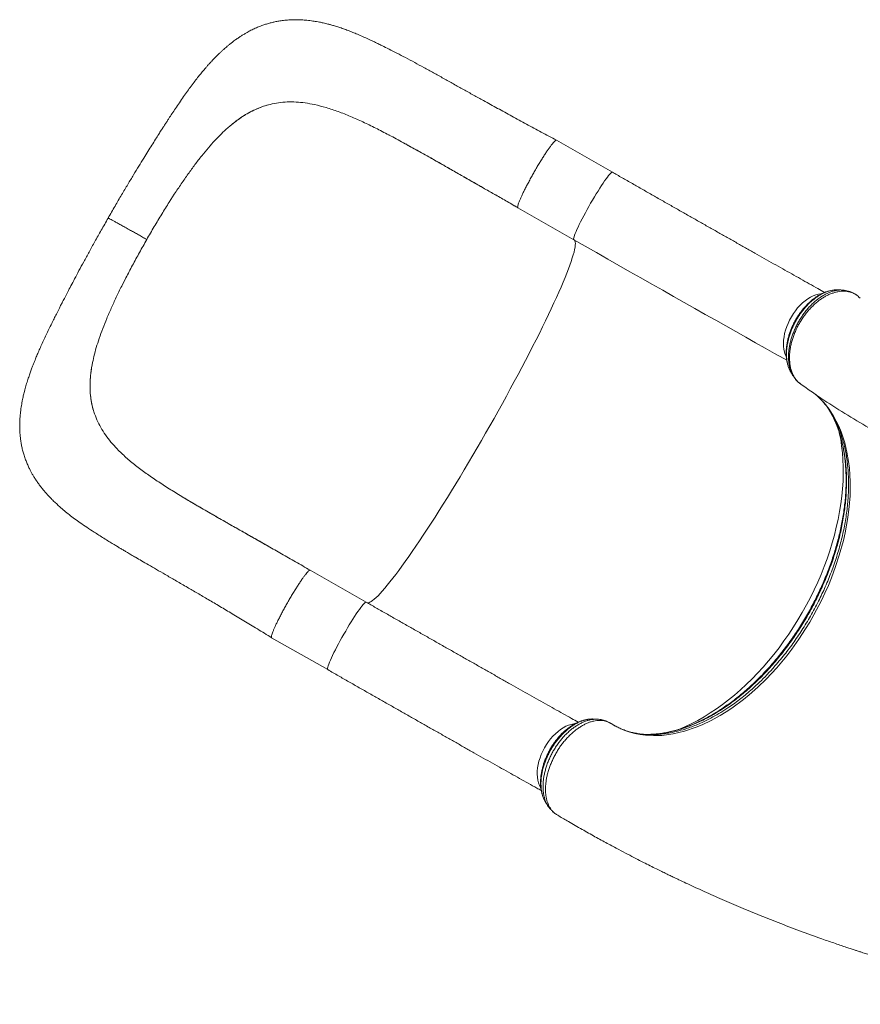
# Model space of a CAD drawing. Units: millimetres. Extents: x -5573 to 24553, y -5046 to 6361.
# Drawn here: x -5028 to -4163, y -1833 to -820 of the extents above; entities that cross this region are included whole.
import ezdxf

# ---------------------------------------------------------------- set-up
doc = ezdxf.new("R2010")
doc.units = ezdxf.units.MM

msp = doc.modelspace()

# ---------------------------------------------------------------- linework, layer by layer
at = {"color": 7, "linetype": 'Continuous', "lineweight": 15}
for p, q in [((-4772.3, -907.2), (-4770.8, -906.8)), ((-4814.3, -931), (-4811.7, -928.8)), ((-4811.7, -928.8), (-4811.7, -928.8)), ((-4648, -938.4), (-4648.5, -938.2)), ((-4418.2, -976.7), (-4475.9, -943.7)), ((-4874.5, -1007.4), (-4869.3, -999.3)), ((-4515.6, -1013.2), (-4457.9, -1046.1)), ((-4457.9, -1046.1), (-4457.9, -1046.2)), ((-4919.2, -1085.4), (-4923.5, -1093.8)), ((-4166.3, -1103.5), (-4166.4, -1103.4)), ((-4163.1, -1106.4), (-4164.5, -1105.1)), ((-4953.9, -1174.8), (-4954.5, -1178)), ((-4954.5, -1178), (-4954.5, -1178)), ((-4234.7, -1182.3), (-4234.4, -1182.8)), ((-4234.3, -1182.8), (-4234.2, -1182.9)), ((-4952.6, -1221.8), (-4952.1, -1223.3)), ((-4861.3, -1310.6), (-4861.7, -1310.4)), ((-4847.1, -1319), (-4861.3, -1310.6)), ((-4671.7, -1419.2), (-4729.4, -1386.2)), ((-4769.1, -1455.7), (-4711.4, -1488.6)), ((-4421.1, -1543.3), (-4421, -1543.4)), ((-4476.9, -1637), (-4476.3, -1637.4)), ((-4476.3, -1637.4), (-4475.8, -1637.7))]:
    msp.add_line(p, q, dxfattribs=at)
at = {"color": 8, "linetype": 'Continuous', "lineweight": 15}
for p, q in [((-4166.4, -1103.4), (-4167.4, -1102.7)), ((-4421, -1543.4), (-4420.5, -1543.6))]:
    msp.add_line(p, q, dxfattribs=at)
at = {"color": 8, "linetype": 'Continuous', "lineweight": 15, "flags": 128}
for points in [[(-4418.2, -976.7), (-4418.3, -976.6), (-4418.8, -976.7), (-4419.4, -977.1), (-4420.2, -977.8), (-4421.1, -978.8), (-4422.2, -980.1), (-4423.4, -981.6), (-4424.8, -983.5), (-4426.3, -985.5), (-4427.9, -987.9), (-4429.6, -990.4), (-4431.3, -993.1), (-4433.1, -996), (-4435, -999), (-4436.9, -1002.1), (-4438.8, -1005.3), (-4440.7, -1008.5), (-4442.5, -1011.8), (-4444.4, -1015.1), (-4446.1, -1018.4), (-4447.8, -1021.5), (-4449.5, -1024.6), (-4451, -1027.6), (-4452.4, -1030.4), (-4453.6, -1033.1), (-4454.8, -1035.6), (-4455.7, -1037.8), (-4456.6, -1039.8), (-4457.2, -1041.6), (-4457.7, -1043.1), (-4458, -1044.3), (-4458.2, -1045.2), (-4458.1, -1045.8), (-4457.9, -1046.1)], [(-4457.8, -1046.2), (-4457.3, -1046.7), (-4456.8, -1047.5), (-4456.5, -1048.6), (-4456.4, -1050), (-4456.5, -1051.8), (-4456.8, -1053.8), (-4457.2, -1056.2), (-4457.8, -1058.8), (-4458.6, -1061.7), (-4459.6, -1064.9), (-4460.7, -1068.4), (-4462.1, -1072.2), (-4463.6, -1076.2), (-4465.2, -1080.5), (-4467, -1085), (-4469, -1089.8), (-4471.2, -1094.8), (-4473.5, -1100.1), (-4475.9, -1105.5), (-4478.5, -1111.2), (-4481.2, -1117.1), (-4484.1, -1123.2), (-4487.1, -1129.5), (-4490.3, -1135.9), (-4493.5, -1142.5), (-4496.9, -1149.2), (-4500.4, -1156.1), (-4504, -1163.1), (-4507.7, -1170.3), (-4511.5, -1177.5), (-4515.4, -1184.8), (-4519.3, -1192.2), (-4523.4, -1199.7), (-4527.5, -1207.2), (-4531.6, -1214.8), (-4535.9, -1222.4), (-4540.1, -1230), (-4544.5, -1237.6), (-4548.8, -1245.3), (-4553.2, -1252.9), (-4557.6, -1260.4), (-4562, -1267.9), (-4566.4, -1275.4), (-4570.8, -1282.8), (-4575.2, -1290.1), (-4579.5, -1297.3), (-4583.9, -1304.4), (-4588.2, -1311.4), (-4592.5, -1318.2), (-4596.7, -1324.9), (-4600.9, -1331.5), (-4605, -1337.9), (-4609, -1344.1), (-4613, -1350.2), (-4616.9, -1356), (-4620.7, -1361.6), (-4624.4, -1367.1), (-4628, -1372.3), (-4631.6, -1377.2), (-4635, -1382), (-4638.2, -1386.4), (-4641.4, -1390.7), (-4644.4, -1394.6), (-4647.3, -1398.3), (-4650.1, -1401.7), (-4652.7, -1404.9), (-4655.2, -1407.7), (-4657.5, -1410.3), (-4659.6, -1412.6), (-4661.6, -1414.5), (-4663.5, -1416.2), (-4665.2, -1417.5), (-4666.7, -1418.6), (-4668, -1419.3), (-4669.2, -1419.8), (-4670.2, -1419.9), (-4670.9, -1419.8)], [(-4203.1, -1101.8), (-4203.6, -1101.8), (-4206.3, -1102.2), (-4209, -1103), (-4211.7, -1104), (-4214.5, -1105.4), (-4217.2, -1107), (-4219.9, -1109), (-4222.5, -1111.2), (-4225.1, -1113.6), (-4227.6, -1116.3), (-4229.9, -1119.2), (-4232, -1122.2), (-4234, -1125.4), (-4235.9, -1128.8), (-4237.5, -1132.2), (-4238.9, -1135.6), (-4240, -1139.1), (-4241, -1142.6), (-4241.6, -1146), (-4242.1, -1149.4), (-4242.2, -1152.7), (-4242.1, -1155.9), (-4241.8, -1158.9), (-4241.2, -1161.7), (-4240.3, -1164.3), (-4239.4, -1166.3)], [(-4209.3, -1205.2), (-4207.7, -1206.5), (-4200.3, -1214), (-4195.2, -1220.5), (-4190.7, -1227.6), (-4187.9, -1232.7), (-4185.3, -1238.1), (-4182.9, -1243.7), (-4179.1, -1255.3), (-4176.9, -1264.6), (-4175.2, -1274.3), (-4174.4, -1281.1), (-4173.8, -1288.2), (-4173.5, -1295.3), (-4173.7, -1309.6), (-4174.6, -1320.7), (-4176, -1332), (-4177.2, -1339.8), (-4178.8, -1347.7), (-4180.5, -1355.6), (-4184.7, -1370.9), (-4188.5, -1382.6), (-4192.8, -1394.2), (-4196, -1402), (-4199.5, -1409.8), (-4203.2, -1417.6), (-4210.9, -1432.3), (-4215, -1439.6), (-4219.4, -1446.7), (-4226.3, -1457.3), (-4233.7, -1467.6), (-4238.8, -1474.3), (-4249.2, -1486.7), (-4254.5, -1492.7), (-4260.1, -1498.4), (-4268.6, -1506.7), (-4277.4, -1514.5), (-4283.5, -1519.4), (-4295.3, -1528.1), (-4301.3, -1532.1), (-4307.4, -1535.8), (-4316.6, -1540.9), (-4325.9, -1545.3), (-4332.1, -1547.8), (-4344.1, -1551.9), (-4355.9, -1554.7), (-4367.4, -1556.2), (-4375.9, -1556.5), (-4384.2, -1556.1), (-4389.7, -1555.4), (-4395.1, -1554.3), (-4400.3, -1552.9), (-4405.4, -1551.2), (-4410.3, -1549.2), (-4415.1, -1546.8), (-4419.7, -1544.1), (-4419.7, -1544.1), (-4419.7, -1544.1)], [(-4184.8, -1244.1), (-4184.7, -1244.8), (-4183.3, -1251.4), (-4182.3, -1258.2), (-4181.5, -1265.3), (-4181, -1272.4), (-4180.7, -1279.7), (-4180.7, -1287.2), (-4180.9, -1294.7), (-4181.4, -1302.4), (-4182.2, -1310.2), (-4183.2, -1318.1), (-4184.5, -1326), (-4186, -1334), (-4187.8, -1342), (-4189.8, -1350.1), (-4192.1, -1358.2), (-4194.6, -1366.3), (-4197.3, -1374.4), (-4200.3, -1382.5), (-4203.5, -1390.5), (-4207, -1398.5), (-4210.6, -1406.4), (-4214.5, -1414.3), (-4218.5, -1422), (-4222.8, -1429.7), (-4227.3, -1437.2), (-4231.9, -1444.7), (-4236.7, -1452), (-4241.7, -1459.1), (-4246.8, -1466.1), (-4252.1, -1472.9), (-4257.5, -1479.5), (-4263.1, -1485.9), (-4268.8, -1492.1), (-4274.6, -1498.1), (-4280.5, -1503.9), (-4286.5, -1509.4), (-4292.5, -1514.7), (-4298.7, -1519.7), (-4304.9, -1524.5), (-4311.2, -1529), (-4317.5, -1533.2), (-4323.9, -1537.1), (-4330.2, -1540.8), (-4336.6, -1544.1), (-4343, -1547.1), (-4349.4, -1549.9), (-4350.6, -1550.3)], [(-4671.7, -1419.2), (-4672, -1419.1), (-4672.5, -1419.3), (-4673.2, -1419.8), (-4674, -1420.6), (-4675, -1421.7), (-4676.1, -1423.1), (-4677.4, -1424.7), (-4678.8, -1426.6), (-4680.3, -1428.8), (-4682, -1431.2), (-4683.7, -1433.8), (-4685.5, -1436.5), (-4687.3, -1439.5), (-4689.2, -1442.5), (-4691, -1445.7), (-4692.9, -1448.9), (-4694.8, -1452.2), (-4696.7, -1455.4), (-4698.5, -1458.7), (-4700.3, -1461.9), (-4701.9, -1465.1), (-4703.5, -1468.2), (-4705, -1471.1), (-4706.3, -1473.9), (-4707.6, -1476.5), (-4708.6, -1478.9), (-4709.6, -1481), (-4710.3, -1483), (-4710.9, -1484.6), (-4711.4, -1486), (-4711.6, -1487.1), (-4711.7, -1488), (-4711.6, -1488.5), (-4711.4, -1488.6)], [(-4457.2, -1544.3), (-4458, -1544.4), (-4460.7, -1544.9), (-4463.4, -1545.8), (-4466.2, -1546.9), (-4468.9, -1548.4), (-4471.7, -1550.2), (-4474.3, -1552.2), (-4477, -1554.5), (-4479.5, -1557), (-4481.9, -1559.8), (-4484.2, -1562.7), (-4486.3, -1565.8), (-4488.2, -1569.1), (-4490, -1572.4), (-4491.5, -1575.8), (-4492.8, -1579.3), (-4493.9, -1582.8), (-4494.7, -1586.3), (-4495.3, -1589.7), (-4495.7, -1593.1), (-4495.7, -1596.3), (-4495.5, -1599.4), (-4495.1, -1602.4), (-4494.4, -1605.1), (-4493.4, -1607.7), (-4492.3, -1610), (-4492, -1610.3)]]:
    msp.add_lwpolyline(points, dxfattribs=at)
at = {"color": 7, "linetype": 'Continuous', "lineweight": 15, "flags": 128}
msp.add_lwpolyline([(-4238.8, -1170.2), (-4241.9, -1168.4), (-4251.4, -1163.1), (-4261.1, -1157.7), (-4271, -1152.1), (-4281, -1146.5), (-4291.2, -1140.7), (-4301.5, -1134.9), (-4312, -1129), (-4322.7, -1123), (-4333.4, -1116.9), (-4344.3, -1110.8), (-4355.3, -1104.5), (-4366.4, -1098.2), (-4377.6, -1091.9), (-4388.9, -1085.5), (-4400.2, -1079), (-4411.7, -1072.5), (-4423.1, -1066), (-4434.7, -1059.4), (-4446.3, -1052.8), (-4457.9, -1046.2)], dxfattribs=at)
at = {"color": 7, "linetype": 'Continuous', "lineweight": 15}
for points, knots in [([(-4475.9, -943.7), (-4481.1, -940.9), (-4491.4, -935.4), (-4506.7, -927.1), (-4521.8, -919), (-4536.5, -910.9), (-4549.7, -903.7), (-4561.4, -897.2), (-4571.7, -891.5), (-4581.9, -885.8), (-4592.2, -880), (-4602.4, -874.4), (-4612.3, -869), (-4622, -863.7), (-4631.2, -858.8), (-4640, -854.2), (-4648.1, -850.1), (-4654.6, -846.8), (-4659.9, -844.2), (-4664.4, -842), (-4669.5, -839.7), (-4675, -837.1), (-4680.4, -834.8), (-4685.6, -832.7), (-4690.4, -830.8), (-4695.2, -829), (-4699.9, -827.4), (-4704.2, -826.1), (-4707.9, -825), (-4710.8, -824.3), (-4713.5, -823.6), (-4716.4, -822.9), (-4719.7, -822.2), (-4722.7, -821.6), (-4725.5, -821.2), (-4728.2, -820.8), (-4731.3, -820.4), (-4735, -820), (-4739.2, -819.8), (-4743.5, -819.7), (-4747.5, -819.7), (-4751.9, -819.9), (-4756.8, -820.4), (-4761.5, -821), (-4765.7, -821.8), (-4769.5, -822.7), (-4773.4, -823.8), (-4777.4, -825.1), (-4781.6, -826.6), (-4786, -828.5), (-4790.3, -830.5), (-4794, -832.5), (-4797.2, -834.4), (-4800.1, -836.1), (-4803, -838.1), (-4806.3, -840.3), (-4809.5, -842.7), (-4812.4, -845), (-4814.7, -846.9), (-4816.7, -848.6), (-4818.6, -850.3), (-4820.7, -852.2), (-4822.8, -854.2), (-4824.8, -856.1), (-4826.5, -857.8), (-4827.9, -859.3), (-4829.3, -860.7), (-4830.9, -862.4), (-4832.8, -864.5), (-4834.9, -866.8), (-4836.9, -869.1), (-4839, -871.5), (-4841.5, -874.5), (-4844.6, -878.4), (-4848.1, -882.9), (-4851.9, -888), (-4855.8, -893.3), (-4859.9, -899), (-4864, -904.9), (-4868, -910.9), (-4871.6, -916.3), (-4874.5, -920.7), (-4876.8, -924.4), (-4878.8, -927.3), (-4880.8, -930.4), (-4882.9, -933.8), (-4885.6, -937.9), (-4888.8, -943), (-4892.5, -948.9), (-4896.6, -955.4), (-4901, -962.6), (-4906, -970.6), (-4911.4, -979.6), (-4917.3, -989.4), (-4923.7, -1000.1), (-4930.5, -1011.7), (-4935.1, -1019.8), (-4937.5, -1023.9)], [0, 0, 0, 0, 0.026128, 0.051788, 0.077023, 0.101831, 0.126672, 0.144549, 0.162608, 0.180912, 0.199526, 0.218511, 0.237359, 0.255336, 0.273976, 0.291446, 0.307705, 0.3227, 0.331481, 0.340717, 0.350912, 0.362096, 0.374295, 0.383642, 0.393246, 0.402917, 0.412618, 0.421465, 0.429052, 0.435427, 0.439865, 0.445398, 0.451975, 0.457927, 0.462527, 0.467859, 0.47347, 0.479838, 0.489249, 0.497107, 0.503905, 0.511805, 0.521729, 0.530734, 0.538237, 0.545398, 0.552551, 0.560125, 0.568399, 0.57743, 0.586516, 0.594669, 0.600947, 0.607193, 0.613608, 0.620815, 0.629896, 0.636565, 0.641946, 0.646743, 0.651304, 0.656757, 0.662451, 0.668213, 0.672873, 0.676433, 0.679918, 0.684074, 0.689835, 0.696307, 0.702095, 0.706953, 0.714458, 0.723583, 0.734851, 0.746624, 0.758431, 0.770244, 0.783449, 0.795647, 0.806661, 0.816281, 0.822199, 0.828033, 0.833782, 0.839853, 0.847637, 0.857247, 0.868688, 0.880213, 0.893171, 0.907583, 0.92338, 0.940512, 0.958986, 0.978812, 1, 1, 1, 1]), ([(-4772.3, -907.2), (-4774.6, -907.9), (-4779.2, -909.3), (-4785.9, -912), (-4792.6, -915.4), (-4799.1, -919.3), (-4805.5, -923.8), (-4809.7, -927.2), (-4811.7, -928.8)], [0, 0, 0, 0, 0.166274, 0.333072, 0.50151, 0.670519, 0.834994, 1, 1, 1, 1]), ([(-4772.3, -907.2), (-4775.7, -908.3), (-4782.4, -910.3), (-4790.6, -914.3), (-4797.2, -918.1), (-4802.1, -921.4), (-4806.9, -924.9), (-4810.1, -927.5), (-4811.7, -928.8)], [0, 0, 0, 0, 0.245457, 0.49263, 0.618987, 0.745344, 0.872672, 1, 1, 1, 1]), ([(-4725, -907.1), (-4728.2, -906.4), (-4734.6, -905.2), (-4743.9, -904.3), (-4753.1, -904.2), (-4762, -904.9), (-4767.9, -906.2), (-4770.8, -906.8)], [0, 0, 0, 0, 0.201672, 0.401938, 0.601364, 0.800526, 1, 1, 1, 1]), ([(-4648.5, -938.2), (-4653, -935.9), (-4662, -931.2), (-4675.1, -924.8), (-4688, -919.1), (-4700.6, -914.1), (-4712.9, -910), (-4721, -908), (-4725, -907.1)], [0, 0, 0, 0, 0.167488, 0.334214, 0.499868, 0.666056, 0.83282, 1, 1, 1, 1]), ([(-4814.3, -931), (-4816.5, -933), (-4820.9, -937.1), (-4827.6, -944), (-4834.3, -951.5), (-4841.2, -959.8), (-4845.8, -965.8), (-4848.1, -968.8)], [0, 0, 0, 0, 0.189608, 0.384195, 0.583987, 0.789191, 1, 1, 1, 1]), ([(-4579.1, -976.9), (-4582.1, -975.2), (-4590.3, -970.5), (-4603.5, -963), (-4618.6, -954.5), (-4633.5, -946.2), (-4643.2, -941), (-4648, -938.4)], [0, 0, 0, 0, 0.1266037, 0.3450962, 0.5625221, 0.7809381, 1, 1, 1, 1]), ([(-4631, -947.6), (-4628.5, -949), (-4623.2, -951.9), (-4614.8, -956.6), (-4605.5, -961.8), (-4595.3, -967.6), (-4584.1, -974), (-4573, -980.4), (-4561.9, -986.7), (-4551.1, -992.9), (-4539.8, -999.3), (-4527.9, -1006.1), (-4519.8, -1010.7), (-4515.7, -1013.1)], [0, 0, 0, 0, 0.068147, 0.144137, 0.226966, 0.316732, 0.413597, 0.517799, 0.605041, 0.697137, 0.793698, 0.894653, 1, 1, 1, 1]), ([(-4515.7, -1013), (-4515.7, -1013), (-4515.9, -1012.7), (-4515.8, -1011.8), (-4515.5, -1010.4), (-4514.9, -1008.4), (-4513.9, -1006), (-4512.7, -1003.2), (-4511.3, -1000.1), (-4509.6, -996.6), (-4507.7, -992.8), (-4505.6, -988.8), (-4503.4, -984.7), (-4501.1, -980.4), (-4498.7, -976.2), (-4496.2, -971.9), (-4493.8, -967.8), (-4491.3, -963.8), (-4489, -960.1), (-4486.7, -956.6), (-4484.6, -953.4), (-4482.6, -950.7), (-4480.8, -948.3), (-4479.3, -946.4), (-4478, -945), (-4477, -944), (-4476.3, -943.6), (-4476, -943.7), (-4475.9, -943.8)], [0, 0, 0, 0, 0.024299, 0.063757, 0.103216, 0.142674, 0.182133, 0.221592, 0.26105, 0.300509, 0.339967, 0.379426, 0.418884, 0.458343, 0.497801, 0.53726, 0.576718, 0.616177, 0.655636, 0.695094, 0.734553, 0.774011, 0.81347, 0.852928, 0.892387, 0.931845, 0.971304, 1, 1, 1, 1]), ([(-4848.1, -968.8), (-4850.4, -972), (-4855.1, -978.4), (-4862.2, -988.6), (-4866.9, -995.7), (-4869.3, -999.3)], [0, 0, 0, 0, 0.3245306, 0.6578014, 1, 1, 1, 1]), ([(-4556.9, -989.6), (-4558.9, -988.4), (-4563.1, -986.1), (-4567.9, -983.3), (-4570.6, -981.8), (-4571.3, -981.4), (-4571.3, -981.4), (-4571.3, -981.3), (-4571.3, -981.3), (-4571.3, -981.3), (-4571.3, -981.3), (-4571.3, -981.4), (-4571.3, -981.4), (-4571.2, -981.4), (-4571, -981.6), (-4569.9, -982.2), (-4565.7, -984.6), (-4548.6, -994.3), (-4531.1, -1004.3), (-4516.8, -1012.5), (-4515.6, -1013.2)], [0, 0, 0, 0, 0.087936, 0.176016, 0.205598, 0.206526, 0.206603, 0.206705, 0.206742, 0.20678, 0.206814, 0.206869, 0.20701, 0.207553, 0.209705, 0.218287, 0.252589, 0.389773, 0.946997, 1, 1, 1, 1]), ([(-4199.8, -1100.3), (-4202.1, -1099), (-4207.3, -1096.1), (-4215.6, -1091.5), (-4224.5, -1086.4), (-4233.7, -1081.3), (-4243, -1076.1), (-4252.4, -1070.8), (-4261.9, -1065.4), (-4271.6, -1060), (-4281.4, -1054.4), (-4291.3, -1048.8), (-4301.3, -1043.2), (-4311.4, -1037.5), (-4321.6, -1031.7), (-4331.9, -1025.8), (-4342.3, -1020), (-4352.7, -1014), (-4363.2, -1008.1), (-4373.8, -1002), (-4384.4, -996), (-4395, -989.9), (-4405.6, -983.9), (-4413.3, -979.5), (-4417.5, -977.1), (-4418.2, -976.7)], [0, 0, 0, 0, 0.03666, 0.082146, 0.127638, 0.173134, 0.218635, 0.264139, 0.309647, 0.355158, 0.400672, 0.446188, 0.491707, 0.537227, 0.58275, 0.628274, 0.6738, 0.719327, 0.764855, 0.810385, 0.855915, 0.901446, 0.946978, 0.990115, 1, 1, 1, 1]), ([(-4897.7, -1045.9), (-4895.2, -1041.5), (-4890.1, -1032.7), (-4882.3, -1019.8), (-4877.1, -1011.5), (-4874.5, -1007.4)], [0, 0, 0, 0, 0.337743, 0.671026, 1, 1, 1, 1]), ([(-4937.5, -1023.9), (-4939.8, -1028.1), (-4944.4, -1036.1), (-4951, -1047.7), (-4957, -1058.6), (-4962.4, -1068.6), (-4967.4, -1077.7), (-4971.8, -1086), (-4975.6, -1093.3), (-4978.9, -1099.6), (-4981.7, -1105.1), (-4984.2, -1109.8), (-4986.2, -1113.7), (-4987.9, -1117.1), (-4989.3, -1119.9), (-4991.1, -1123.4), (-4993.1, -1127.5), (-4995.7, -1132.7), (-4998.4, -1138.3), (-5001.2, -1144.1), (-5004, -1149.9), (-5006.5, -1155.5), (-5008.8, -1160.7), (-5010.9, -1165.5), (-5012.6, -1169.6), (-5014, -1173.2), (-5015.3, -1176.5), (-5016.6, -1180), (-5018.1, -1184.2), (-5019.7, -1188.9), (-5021.4, -1194.1), (-5022.6, -1198.5), (-5023.6, -1202), (-5024.2, -1204.6), (-5024.8, -1206.9), (-5025.3, -1209.3), (-5025.9, -1212.1), (-5026.4, -1215.2), (-5027, -1218.3), (-5027.4, -1221.7), (-5027.8, -1225.1), (-5028.2, -1228.8), (-5028.4, -1232.7), (-5028.5, -1237), (-5028.5, -1241.6), (-5028.2, -1246.3), (-5027.7, -1250.7), (-5027.1, -1255), (-5026.3, -1259.3), (-5025.3, -1263.6), (-5024, -1268.1), (-5022.5, -1272.5), (-5020.7, -1276.8), (-5019.1, -1280.6), (-5017.4, -1283.8), (-5015.9, -1286.7), (-5014.2, -1289.6), (-5012.3, -1292.6), (-5010.1, -1295.9), (-5008, -1298.7), (-5006.3, -1301), (-5004.9, -1302.7), (-5003.4, -1304.5), (-5001.6, -1306.6), (-4999.7, -1308.8), (-4998, -1310.6), (-4996.5, -1312.2), (-4995.1, -1313.6), (-4992.1, -1316.6), (-4987.8, -1320.5), (-4982.4, -1325.1), (-4977.3, -1329.2), (-4971.9, -1333.4), (-4965.9, -1337.7), (-4959.2, -1342.2), (-4952.8, -1346.4), (-4946.9, -1350.2), (-4941.8, -1353.4), (-4936.9, -1356.5), (-4932.4, -1359.2), (-4928.9, -1361.3), (-4926.5, -1362.8), (-4924.9, -1363.7), (-4924, -1364.3), (-4923.1, -1364.8), (-4921.9, -1365.5), (-4919.9, -1366.7), (-4917.2, -1368.3), (-4913.5, -1370.5), (-4908.7, -1373.3), (-4902.8, -1376.7), (-4895.7, -1380.9), (-4887.5, -1385.6), (-4878.3, -1390.9), (-4868.2, -1396.7), (-4857.6, -1402.9), (-4846.7, -1409.2), (-4835.6, -1415.7), (-4823.7, -1422.7), (-4811, -1430.3), (-4797.7, -1438.3), (-4783.6, -1446.9), (-4774, -1452.7), (-4769.1, -1455.7)], [0, 0, 0, 0, 0.021136, 0.040923, 0.059371, 0.07649, 0.092286, 0.106712, 0.119697, 0.130617, 0.140295, 0.148742, 0.155962, 0.161955, 0.166938, 0.171837, 0.180877, 0.190149, 0.201075, 0.212202, 0.223582, 0.235016, 0.245399, 0.254509, 0.263425, 0.270086, 0.276897, 0.284155, 0.292403, 0.301689, 0.311938, 0.322467, 0.328465, 0.333364, 0.337916, 0.342372, 0.347736, 0.354279, 0.360674, 0.36634, 0.373719, 0.380769, 0.387822, 0.396032, 0.405256, 0.414252, 0.422248, 0.430234, 0.438197, 0.446576, 0.45468, 0.46411, 0.472384, 0.48053, 0.487027, 0.492806, 0.498663, 0.50577, 0.513446, 0.521023, 0.525663, 0.529496, 0.533771, 0.539165, 0.545302, 0.550274, 0.553966, 0.557355, 0.561862, 0.578675, 0.59065, 0.602897, 0.616099, 0.629993, 0.645264, 0.662182, 0.672766, 0.683844, 0.694979, 0.704266, 0.711524, 0.7168, 0.719247, 0.720821, 0.722412, 0.724924, 0.728351, 0.734205, 0.741589, 0.750475, 0.762359, 0.776079, 0.791479, 0.808468, 0.826983, 0.846985, 0.865306, 0.884736, 0.905323, 0.927153, 0.950259, 0.974528, 1, 1, 1, 1]), ([(-4897.7, -1045.9), (-4899.2, -1045.1), (-4902.1, -1043.4), (-4906.3, -1041), (-4910.4, -1038.7), (-4914.7, -1036.3), (-4919.1, -1033.8), (-4923.4, -1031.4), (-4927.3, -1029.3), (-4930.6, -1027.4), (-4933.3, -1026), (-4935.3, -1025), (-4936.5, -1024.3), (-4937.2, -1024), (-4937.5, -1023.9), (-4937.4, -1024), (-4937.4, -1024)], [0, 0, 0, 0, 0.069266, 0.137234, 0.204207, 0.270434, 0.357904, 0.444803, 0.531439, 0.618074, 0.704974, 0.792443, 0.858671, 0.925643, 0.993611, 1, 1, 1, 1]), ([(-4897.7, -1045.9), (-4900.2, -1050.4), (-4905.2, -1059.2), (-4912.4, -1072.4), (-4916.9, -1081.1), (-4919.2, -1085.4)], [0, 0, 0, 0, 0.337743, 0.671026, 1, 1, 1, 1]), ([(-4938.9, -1127.2), (-4937.3, -1123.7), (-4934.3, -1116.5), (-4929.1, -1105.3), (-4925.4, -1097.7), (-4923.5, -1093.8)], [0, 0, 0, 0, 0.324531, 0.657801, 1, 1, 1, 1]), ([(-4191, -1098), (-4191.3, -1098), (-4192.6, -1098.2), (-4195, -1098.7), (-4198, -1099.6), (-4201.1, -1100.8), (-4204.1, -1102.3), (-4207.1, -1104), (-4210, -1106.1), (-4213, -1108.3), (-4215.8, -1110.9), (-4218.6, -1113.6), (-4221.3, -1116.6), (-4223.8, -1119.7), (-4226.2, -1123), (-4228.5, -1126.4), (-4230.5, -1129.9), (-4232.3, -1133.5), (-4234, -1137.1), (-4235.4, -1140.7), (-4236.6, -1144.4), (-4237.6, -1148.2), (-4238.4, -1152), (-4239, -1155.8), (-4239.3, -1159.5), (-4239.5, -1163.2), (-4239.3, -1166.9), (-4238.9, -1170.3), (-4238.2, -1173.7), (-4237.3, -1176.8), (-4236.2, -1179.6), (-4235.3, -1181.2), (-4234.9, -1182)], [0, 0, 0, 0, 0.009703, 0.043117, 0.076624, 0.110109, 0.143289, 0.176869, 0.210911, 0.245319, 0.279999, 0.314852, 0.34977, 0.384625, 0.419327, 0.453801, 0.487997, 0.521893, 0.555351, 0.588593, 0.62232, 0.656517, 0.691148, 0.726145, 0.761418, 0.796853, 0.832292, 0.867565, 0.902513, 0.936962, 0.970479, 1, 1, 1, 1]), ([(-4181.7, -1097.9), (-4182.2, -1097.9), (-4183.5, -1097.8), (-4184.9, -1097.7), (-4185.7, -1097.7)], [0, 0, 0, 0, 0.388098, 1, 1, 1, 1]), ([(-4167.4, -1102.7), (-4167.9, -1102.4), (-4169.1, -1101.5), (-4171.4, -1100.4), (-4174, -1099.3), (-4176.8, -1098.5), (-4179.4, -1098.1), (-4181, -1098), (-4181.7, -1098)], [0, 0, 0, 0, 0.117769, 0.304584, 0.491703, 0.680557, 0.87193, 1, 1, 1, 1]), ([(-4166.7, -1103.2), (-4167, -1102.9), (-4167.5, -1102.6), (-4168, -1102.3), (-4168.2, -1102.2)], [0, 0, 0, 0, 0.71109, 1, 1, 1, 1]), ([(-4164.5, -1105.1), (-4164.5, -1105.1), (-4165.1, -1104.5), (-4165.7, -1104), (-4166.3, -1103.5)], [0, 0, 0, 0, 0.005186, 1, 1, 1, 1]), ([(-4953.9, -1174.8), (-4953.3, -1171.9), (-4952.2, -1166.1), (-4949.7, -1157.1), (-4946.7, -1147.6), (-4943.1, -1137.6), (-4940.3, -1130.7), (-4938.9, -1127.2)], [0, 0, 0, 0, 0.189608, 0.384195, 0.583987, 0.789191, 1, 1, 1, 1]), ([(-4952.6, -1221.8), (-4953.2, -1219.6), (-4954.4, -1215.1), (-4955.5, -1208.1), (-4956.1, -1200.8), (-4956.1, -1193.4), (-4955.6, -1185.8), (-4954.9, -1180.6), (-4954.5, -1178)], [0, 0, 0, 0, 0.166274, 0.333072, 0.50151, 0.670519, 0.834994, 1, 1, 1, 1]), ([(-4952.6, -1221.8), (-4953.4, -1218.5), (-4955.2, -1211.8), (-4956, -1203), (-4956.1, -1195.6), (-4955.9, -1189.9), (-4955.4, -1184), (-4954.8, -1180), (-4954.5, -1178)], [0, 0, 0, 0, 0.245457, 0.49263, 0.618987, 0.745344, 0.872672, 1, 1, 1, 1]), ([(-4234.3, -1183), (-4233.9, -1183.6), (-4233.2, -1184.8), (-4232.4, -1186), (-4232, -1186.6)], [0, 0, 0, 0, 0.500831, 1, 1, 1, 1]), ([(-4231.9, -1186.6), (-4231.5, -1187.3), (-4230.5, -1188.9), (-4228.7, -1191.1), (-4226.5, -1193.2), (-4224.9, -1194.4), (-4224.2, -1194.9), (-4224.1, -1195)], [0, 0, 0, 0, 0.2087413, 0.477989, 0.739966, 0.9853807, 1, 1, 1, 1]), ([(-4224.4, -1194.7), (-4217.5, -1199.6), (-4202.6, -1210.1), (-4179.2, -1225), (-4154.3, -1239.8), (-4129, -1253.6), (-4103.3, -1266.4), (-4077.3, -1278.2), (-4050.9, -1288.9), (-4024.2, -1298.7), (-3997.2, -1307.4), (-3969.9, -1315), (-3951.4, -1319.7), (-3942, -1321.6), (-3941.9, -1321.7)], [0, 0, 0, 0, 0.07931, 0.171356, 0.263341, 0.355277, 0.447181, 0.539065, 0.630943, 0.722829, 0.814738, 0.906682, 0.998677, 1, 1, 1, 1]), ([(-4203.1, -1211.2), (-4202.2, -1212.2), (-4200.2, -1214.4), (-4197.3, -1218.2), (-4195.3, -1221), (-4194.3, -1222.6), (-4194.2, -1222.8)], [0, 0, 0, 0, 0.287476, 0.626762, 0.963661, 1, 1, 1, 1]), ([(-4928.1, -1261.5), (-4930.3, -1259.1), (-4934.7, -1254.4), (-4940.3, -1247), (-4945.1, -1239.4), (-4949.2, -1231.6), (-4951.1, -1226.1), (-4952.1, -1223.3)], [0, 0, 0, 0, 0.201672, 0.401938, 0.601364, 0.800526, 1, 1, 1, 1]), ([(-4192.6, -1225.9), (-4192.5, -1226), (-4191.6, -1227.6), (-4190, -1231), (-4187.8, -1236), (-4185.8, -1241.3), (-4184, -1246.8), (-4182.5, -1252.4), (-4181.1, -1258.2), (-4180, -1264.2), (-4179.1, -1270.3), (-4178.4, -1276.6), (-4178, -1283.1), (-4177.7, -1289.7), (-4177.7, -1296.4), (-4177.9, -1303.3), (-4178.3, -1310.3), (-4179, -1317.3), (-4179.9, -1324.5), (-4181, -1331.7), (-4182.3, -1338.9), (-4183.8, -1346.2), (-4185.6, -1353.5), (-4187.6, -1360.8), (-4189.8, -1368.2), (-4192.2, -1375.5), (-4194.8, -1382.9), (-4197.6, -1390.2), (-4200.6, -1397.5), (-4203.8, -1404.8), (-4207.2, -1412), (-4210.8, -1419.1), (-4214.5, -1426.2), (-4218.4, -1433.2), (-4222.5, -1440), (-4226.7, -1446.8), (-4231.1, -1453.3), (-4235.6, -1459.8), (-4240.3, -1466.1), (-4245.1, -1472.3), (-4250, -1478.3), (-4255.1, -1484.2), (-4260.3, -1490), (-4265.6, -1495.5), (-4270.9, -1500.8), (-4276.4, -1506), (-4281.9, -1510.9), (-4287.4, -1515.5), (-4293, -1519.9), (-4298.6, -1524), (-4304.2, -1527.9), (-4309.9, -1531.6), (-4315.6, -1535), (-4321.4, -1538.2), (-4327.1, -1541.1), (-4332.8, -1543.8), (-4338.6, -1546.2), (-4344.3, -1548.3), (-4350, -1550.2), (-4355.6, -1551.7), (-4361.1, -1553), (-4366.6, -1554), (-4372, -1554.7), (-4376.1, -1555.1), (-4378.3, -1555.1), (-4378.9, -1555.1)], [0, 0, 0, 0, 0.000855, 0.017286, 0.033768, 0.050248, 0.066662, 0.082962, 0.099096, 0.115281, 0.13151, 0.14778, 0.164083, 0.180414, 0.196765, 0.213128, 0.229493, 0.245849, 0.26219, 0.278507, 0.294794, 0.311046, 0.327228, 0.343505, 0.359784, 0.376068, 0.39236, 0.408661, 0.424975, 0.441242, 0.457483, 0.473822, 0.490212, 0.506596, 0.522911, 0.539115, 0.555227, 0.571381, 0.587618, 0.603925, 0.620287, 0.636688, 0.65311, 0.669536, 0.685945, 0.70232, 0.718646, 0.734909, 0.751096, 0.767198, 0.78328, 0.799448, 0.815662, 0.831916, 0.848203, 0.864516, 0.880846, 0.897187, 0.913527, 0.929861, 0.946181, 0.962482, 0.978762, 0.995029, 1, 1, 1, 1]), ([(-4195.1, -1221.5), (-4195.1, -1221.5), (-4194.1, -1222.9), (-4193.3, -1224.5), (-4192.5, -1226.1)], [0, 0, 0, 0, 0.001349, 1, 1, 1, 1]), ([(-4861.7, -1310.4), (-4866.1, -1307.7), (-4874.7, -1302.4), (-4886.9, -1294.5), (-4898.5, -1286.6), (-4909.3, -1278.5), (-4919.3, -1270.2), (-4925.2, -1264.4), (-4928.1, -1261.5)], [0, 0, 0, 0, 0.167488, 0.334214, 0.499868, 0.666056, 0.83282, 1, 1, 1, 1]), ([(-4729.5, -1386.2), (-4734.5, -1383.3), (-4744.3, -1377.7), (-4758.7, -1369.5), (-4772.5, -1361.6), (-4785.6, -1354.2), (-4797.9, -1347.2), (-4809.5, -1340.6), (-4820.3, -1334.5), (-4830.4, -1328.7), (-4840.7, -1322.8), (-4851, -1316.8), (-4857.8, -1312.7), (-4861.1, -1310.7)], [0, 0, 0, 0, 0.110219, 0.216203, 0.317938, 0.414945, 0.507192, 0.593428, 0.675547, 0.753702, 0.828011, 0.918902, 1, 1, 1, 1]), ([(-4770.6, -1362.7), (-4775.9, -1359.7), (-4786.4, -1353.7), (-4801.9, -1344.9), (-4817.3, -1336.2), (-4832.3, -1327.6), (-4841.9, -1322), (-4846.7, -1319.3)], [0, 0, 0, 0, 0.200999, 0.401634, 0.602646, 0.802677, 1, 1, 1, 1]), ([(-4769.1, -1455.7), (-4769.2, -1455.5), (-4769.4, -1455.3), (-4769.3, -1454.3), (-4769, -1452.9), (-4768.4, -1450.9), (-4767.4, -1448.5), (-4766.2, -1445.7), (-4764.8, -1442.5), (-4763.1, -1439), (-4761.2, -1435.3), (-4759.1, -1431.3), (-4756.9, -1427.1), (-4754.6, -1422.9), (-4752.2, -1418.6), (-4749.7, -1414.4), (-4747.3, -1410.3), (-4744.8, -1406.3), (-4742.5, -1402.6), (-4740.2, -1399.1), (-4738.1, -1395.9), (-4736.1, -1393.1), (-4734.4, -1390.8), (-4732.8, -1388.9), (-4731.5, -1387.4), (-4730.5, -1386.5), (-4729.8, -1386.1), (-4729.6, -1386.2), (-4729.6, -1386.2)], [0, 0, 0, 0, 0.03735, 0.076629, 0.115908, 0.155187, 0.194467, 0.233746, 0.273025, 0.312304, 0.351583, 0.390863, 0.430142, 0.469421, 0.5087, 0.547979, 0.587258, 0.626538, 0.665817, 0.705096, 0.744375, 0.783654, 0.822934, 0.862213, 0.901492, 0.940771, 0.98005, 1, 1, 1, 1]), ([(-4453.5, -1542.6), (-4455.8, -1541.4), (-4460.9, -1538.5), (-4469.1, -1534), (-4478.1, -1528.9), (-4487.2, -1523.8), (-4496.5, -1518.6), (-4505.9, -1513.3), (-4515.4, -1507.9), (-4525.1, -1502.4), (-4534.9, -1496.9), (-4544.8, -1491.3), (-4554.8, -1485.6), (-4564.9, -1479.9), (-4575.1, -1474.1), (-4585.4, -1468.3), (-4595.8, -1462.4), (-4606.2, -1456.5), (-4616.7, -1450.5), (-4627.3, -1444.5), (-4637.9, -1438.5), (-4648.6, -1432.4), (-4659.1, -1426.4), (-4666.8, -1422), (-4671, -1419.6), (-4671.7, -1419.2)], [0, 0, 0, 0, 0.0353117, 0.0808616, 0.1264167, 0.1719767, 0.2175409, 0.263109, 0.3086805, 0.3542552, 0.3998327, 0.4454127, 0.4909951, 0.5365796, 0.5821659, 0.6277539, 0.6733434, 0.7189342, 0.7645263, 0.8101194, 0.8557134, 0.9013082, 0.9469038, 0.9901009, 1, 1, 1, 1]), ([(-4711.4, -1488.6), (-4709.5, -1489.7), (-4704.1, -1492.8), (-4695, -1498), (-4684.3, -1504.1), (-4673.6, -1510.2), (-4663, -1516.2), (-4652.5, -1522.2), (-4641.9, -1528.2), (-4631.5, -1534.1), (-4621.1, -1540), (-4610.9, -1545.9), (-4600.7, -1551.6), (-4590.6, -1557.3), (-4580.5, -1563), (-4570.7, -1568.6), (-4560.9, -1574.1), (-4551.2, -1579.6), (-4541.7, -1584.9), (-4532.3, -1590.2), (-4523, -1595.4), (-4513.9, -1600.6), (-4504.9, -1605.6), (-4497.5, -1609.7), (-4493.1, -1612.2), (-4491.6, -1613)], [0, 0, 0, 0, 0.023863, 0.069206, 0.114551, 0.159896, 0.205241, 0.250588, 0.295935, 0.341284, 0.386633, 0.431984, 0.477336, 0.52269, 0.568045, 0.613403, 0.658763, 0.704125, 0.749489, 0.794857, 0.840228, 0.885602, 0.930981, 0.976364, 1, 1, 1, 1]), ([(-4438.2, -1539.4), (-4438.6, -1539.4), (-4439.9, -1539.3), (-4442.1, -1539.5), (-4445.1, -1539.9), (-4448.1, -1540.6), (-4451.2, -1541.6), (-4454.3, -1542.9), (-4457.4, -1544.5), (-4460.4, -1546.4), (-4463.4, -1548.5), (-4466.4, -1550.9), (-4469.3, -1553.4), (-4472, -1556.2), (-4474.7, -1559.2), (-4477.1, -1562.4), (-4479.5, -1565.6), (-4481.6, -1569), (-4483.6, -1572.5), (-4485.4, -1576.1), (-4487, -1579.9), (-4488.5, -1583.7), (-4489.7, -1587.5), (-4490.7, -1591.3), (-4491.5, -1595.1), (-4492, -1598.8), (-4492.3, -1602.5), (-4492.3, -1606), (-4492.1, -1609.5), (-4491.6, -1612.9), (-4490.9, -1616.2), (-4489.9, -1619.3), (-4489.1, -1621.4), (-4488.6, -1622.5), (-4488.5, -1622.6)], [0, 0, 0, 0, 0.012777, 0.041341, 0.073115, 0.105215, 0.137726, 0.170653, 0.203082, 0.236044, 0.269262, 0.302623, 0.336001, 0.369289, 0.402409, 0.4353, 0.467925, 0.500192, 0.532658, 0.56548, 0.598584, 0.631879, 0.665262, 0.69859, 0.731769, 0.764718, 0.797183, 0.829732, 0.862717, 0.896042, 0.929577, 0.963105, 0.996381, 1, 1, 1, 1]), ([(-4433.8, -1539.6), (-4434.4, -1539.6), (-4435.8, -1539.5), (-4437.2, -1539.5), (-4438, -1539.4)], [0, 0, 0, 0, 0.451435, 1, 1, 1, 1]), ([(-4422.5, -1542.7), (-4422.6, -1542.6), (-4423.4, -1542.2), (-4425.1, -1541.4), (-4427.5, -1540.6), (-4430, -1540), (-4432.1, -1539.7), (-4433.4, -1539.7), (-4433.8, -1539.7)], [0, 0, 0, 0, 0.039418, 0.263281, 0.476134, 0.681278, 0.890008, 1, 1, 1, 1]), ([(-4420.5, -1543.6), (-4421.3, -1543.2), (-4422.9, -1542.4), (-4425.5, -1541.5), (-4428.3, -1541), (-4431.3, -1540.8), (-4434.4, -1541), (-4437.6, -1541.5), (-4440.9, -1542.4), (-4444.2, -1543.6), (-4447.5, -1545.2), (-4450.8, -1547.1), (-4454.2, -1549.3), (-4457.4, -1551.8), (-4460.6, -1554.6), (-4463.7, -1557.6), (-4466.7, -1560.9), (-4469.6, -1564.4), (-4472.3, -1568), (-4474.8, -1571.8), (-4477.1, -1575.8), (-4479.2, -1579.9), (-4481.1, -1584.1), (-4482.8, -1588.3), (-4484.2, -1592.5), (-4485.4, -1596.8), (-4486.2, -1600.9), (-4486.8, -1605), (-4487.2, -1609), (-4487.2, -1612.9), (-4487, -1616.6), (-4486.5, -1620.1), (-4485.7, -1623.5), (-4484.6, -1626.6), (-4483.3, -1629.4), (-4481.8, -1632), (-4480, -1634.3), (-4478.1, -1636.1), (-4476.8, -1637), (-4476.3, -1637.4)], [0, 0, 0, 0, 0.026592, 0.053365, 0.080705, 0.108241, 0.135173, 0.162293, 0.190002, 0.217916, 0.244751, 0.271771, 0.299373, 0.32718, 0.354006, 0.381017, 0.408613, 0.436413, 0.463185, 0.490141, 0.517683, 0.545426, 0.572221, 0.599204, 0.626777, 0.654551, 0.68131, 0.708258, 0.735793, 0.763531, 0.790261, 0.817179, 0.844683, 0.87239, 0.899111, 0.926018, 0.953509, 0.981204, 1, 1, 1, 1]), ([(-4382.5, -1555.3), (-4383.4, -1555.3), (-4385.9, -1555.2), (-4390.1, -1554.7), (-4394.9, -1553.9), (-4399.5, -1552.9), (-4404.1, -1551.5), (-4408.6, -1549.9), (-4412.8, -1548), (-4416.2, -1546.2), (-4418.3, -1544.9), (-4419.7, -1544.1), (-4420.6, -1543.6), (-4421, -1543.4)], [0, 0, 0, 0, 0.061823, 0.178902, 0.296534, 0.414725, 0.533462, 0.652697, 0.772336, 0.892267, 0.934508, 0.973679, 1, 1, 1, 1]), ([(-4419.7, -1544.1), (-4419.7, -1544.1), (-4419.9, -1543.9), (-4420.2, -1543.8), (-4420.5, -1543.6)], [0, 0, 0, 0, 0.00004, 1, 1, 1, 1]), ([(-4378.6, -1555.2), (-4379, -1555.2), (-4381, -1555.3), (-4382.9, -1555.2), (-4384.4, -1555.2)], [0, 0, 0, 0, 0.199933, 1, 1, 1, 1]), ([(-4486.8, -1625.5), (-4486.4, -1626.2), (-4485.6, -1627.4), (-4484.8, -1628.7), (-4484.4, -1629.3)], [0, 0, 0, 0, 0.500019, 1, 1, 1, 1]), ([(-4484.3, -1629.2), (-4484.1, -1629.7), (-4483.2, -1631), (-4481.5, -1633), (-4479.3, -1635.1), (-4477.8, -1636.5), (-4476.9, -1637), (-4476.9, -1637)], [0, 0, 0, 0, 0.147044, 0.435967, 0.717713, 0.990593, 1, 1, 1, 1]), ([(-4475.8, -1637.7), (-4475, -1638.2), (-4474.3, -1638.7), (-4473.5, -1639.1), (-4473.5, -1639.1)], [0, 0, 0, 0, 0.995338, 1, 1, 1, 1]), ([(-4473.4, -1639.2), (-4470.1, -1641.1), (-4462.2, -1645.8), (-4449.8, -1652.9), (-4436.5, -1660.4), (-4423.8, -1667.3), (-4412.6, -1673.3), (-4402.8, -1678.5), (-4394.4, -1682.8), (-4386.6, -1686.8), (-4379.6, -1690.4), (-4373.3, -1693.5), (-4367.8, -1696.2), (-4363, -1698.5), (-4358.8, -1700.6), (-4354.5, -1702.7), (-4349.1, -1705.2), (-4342.4, -1708.4), (-4334.4, -1712.1), (-4322.8, -1717.4), (-4307.5, -1724.2), (-4288.4, -1732.5), (-4268.4, -1740.8), (-4247.4, -1749.1), (-4225.5, -1757.4), (-4208.1, -1763.7), (-4195.8, -1768.1), (-4189, -1770.4), (-4182.9, -1772.5), (-4177.4, -1774.3), (-4172.8, -1775.9), (-4168.8, -1777.2), (-4165.8, -1778.1), (-4163.6, -1778.9), (-4161.9, -1779.4), (-4160.2, -1780), (-4157.9, -1780.7), (-4155.2, -1781.6), (-4151.8, -1782.6), (-4147.6, -1783.9), (-4142.5, -1785.5), (-4136.5, -1787.4), (-4130, -1789.3), (-4123.4, -1791.3), (-4116.9, -1793.2), (-4107.8, -1795.8), (-4096.1, -1799), (-4082.2, -1802.8), (-4068.9, -1806.2), (-4056.1, -1809.4), (-4045.5, -1812), (-4037.2, -1813.9), (-4031, -1815.3), (-4024.9, -1816.7), (-4018.9, -1818), (-4013.4, -1819.2), (-4008.7, -1820.2), (-4005, -1821), (-4002.4, -1821.5), (-4000.6, -1821.9), (-3999.1, -1822.2), (-3997, -1822.7), (-3994.2, -1823.2), (-3990.4, -1824), (-3985.7, -1824.9), (-3979.8, -1826.1), (-3973.1, -1827.4), (-3965.4, -1828.8), (-3956.8, -1830.3), (-3948.6, -1831.8), (-3943.2, -1832.7), (-3940.9, -1833)], [0, 0, 0, 0, 0.019852, 0.047953, 0.07458, 0.099732, 0.123411, 0.140982, 0.157641, 0.173021, 0.186851, 0.199132, 0.209863, 0.219043, 0.226735, 0.234765, 0.243978, 0.257831, 0.273639, 0.290237, 0.325093, 0.361529, 0.399548, 0.439161, 0.480371, 0.523183, 0.536581, 0.549435, 0.560893, 0.570952, 0.579611, 0.58687, 0.592729, 0.596349, 0.599112, 0.602132, 0.606207, 0.61134, 0.617528, 0.624773, 0.634562, 0.645791, 0.658037, 0.670144, 0.682046, 0.693744, 0.720503, 0.746122, 0.769741, 0.79287, 0.816144, 0.827167, 0.838223, 0.849312, 0.860434, 0.870818, 0.879038, 0.885681, 0.890749, 0.893032, 0.895452, 0.899185, 0.904251, 0.91065, 0.9194, 0.929823, 0.941921, 0.955695, 0.971146, 0.987955, 1, 1, 1, 1])]:
    msp.add_open_spline(points, degree=3, knots=knots, dxfattribs=at)
at = {"color": 8, "linetype": 'Continuous', "lineweight": 15}
for points, knots in [([(-4185.7, -1097.7), (-4186.6, -1097.7), (-4188.5, -1097.6), (-4191.5, -1098), (-4194.6, -1098.7), (-4197.7, -1099.7), (-4200.9, -1101), (-4204.1, -1102.7), (-4207.2, -1104.6), (-4210.3, -1106.9), (-4213.4, -1109.4), (-4216.4, -1112.2), (-4219.2, -1115.2), (-4222, -1118.5), (-4224.6, -1121.9), (-4227, -1125.5), (-4229.2, -1129.2), (-4231.3, -1133.1), (-4233.1, -1137), (-4234.7, -1141), (-4236.1, -1145), (-4237.2, -1149.1), (-4238.1, -1153.1), (-4238.7, -1157.1), (-4239.1, -1160.9), (-4239.1, -1164.7), (-4238.9, -1168.5), (-4238.4, -1172.2), (-4237.6, -1175.8), (-4236.3, -1179.1), (-4235.3, -1181.5), (-4234.5, -1182.6), (-4234.3, -1182.8)], [0, 0, 0, 0, 0.0334, 0.066254, 0.099338, 0.132776, 0.166697, 0.199657, 0.232849, 0.26677, 0.300947, 0.333965, 0.367211, 0.401189, 0.435419, 0.468422, 0.501656, 0.535618, 0.569825, 0.603073, 0.636559, 0.67078, 0.705252, 0.738326, 0.771629, 0.805651, 0.839918, 0.877077, 0.914566, 0.953094, 0.991984, 1, 1, 1, 1]), ([(-4232, -1186.6), (-4232.4, -1185.9), (-4233.5, -1184.1), (-4234.8, -1181), (-4235.9, -1177.2), (-4236.7, -1173.3), (-4237, -1169.4), (-4237.1, -1165.6), (-4236.8, -1161.6), (-4236.3, -1157.5), (-4235.6, -1153.4), (-4234.5, -1149.2), (-4233.2, -1145), (-4231.7, -1140.8), (-4229.9, -1136.7), (-4227.9, -1132.7), (-4225.6, -1128.7), (-4223.2, -1124.8), (-4220.5, -1121.2), (-4217.8, -1117.7), (-4214.9, -1114.5), (-4211.8, -1111.5), (-4208.7, -1108.7), (-4205.6, -1106.3), (-4202.3, -1104.1), (-4199, -1102.2), (-4195.8, -1100.6), (-4192.5, -1099.4), (-4189.3, -1098.5), (-4186.2, -1098), (-4183.6, -1097.8), (-4182.2, -1097.9), (-4181.7, -1097.9)], [0, 0, 0, 0, 0.029392, 0.067939, 0.107627, 0.147714, 0.18076, 0.214036, 0.248036, 0.282286, 0.315379, 0.348699, 0.382381, 0.416557, 0.449587, 0.482847, 0.516842, 0.551088, 0.584093, 0.617335, 0.650939, 0.685034, 0.717848, 0.750895, 0.784297, 0.818186, 0.850898, 0.88384, 0.917133, 0.950909, 0.983633, 1, 1, 1, 1]), ([(-4166.3, -1103.5), (-4167.8, -1102.5), (-4170.1, -1101.1), (-4173.7, -1099.9), (-4176.6, -1099.3), (-4179.7, -1099), (-4182.9, -1099.1), (-4186.2, -1099.6), (-4189.5, -1100.4), (-4192.9, -1101.5), (-4196.4, -1103), (-4199.8, -1104.8), (-4203.1, -1106.9), (-4206.5, -1109.4), (-4209.8, -1112.1), (-4212.9, -1115.1), (-4216, -1118.3), (-4218.9, -1121.8), (-4221.6, -1125.5), (-4224.1, -1129.3), (-4226.4, -1133.2), (-4228.6, -1137.3), (-4230.4, -1141.5), (-4232, -1145.7), (-4233.4, -1149.9), (-4234.5, -1154.1), (-4235.3, -1158.3), (-4235.8, -1162.5), (-4236, -1166.5), (-4235.9, -1170.4), (-4235.6, -1174.3), (-4234.9, -1178.2), (-4233.7, -1182.1), (-4232.2, -1185.6), (-4229.9, -1189.4), (-4227.4, -1192.6), (-4225.1, -1194.1), (-4224.4, -1194.6)], [0, 0, 0, 0, 0.048595, 0.074721, 0.101028, 0.127906, 0.15498, 0.181163, 0.207531, 0.234481, 0.261631, 0.287918, 0.314392, 0.341453, 0.368717, 0.395154, 0.421776, 0.448989, 0.476409, 0.502927, 0.529628, 0.556918, 0.584411, 0.610864, 0.637498, 0.66471, 0.692117, 0.71864, 0.745346, 0.772629, 0.800111, 0.830767, 0.861704, 0.893552, 0.925721, 0.973961, 1, 1, 1, 1]), ([(-4382.5, -1555.3), (-4381.2, -1555.3), (-4377.4, -1555.5), (-4371.5, -1555.3), (-4365, -1554.6), (-4358, -1553.5), (-4350.1, -1551.7), (-4342.1, -1549.4), (-4333.1, -1546.1), (-4324.3, -1542.3), (-4314.8, -1537.4), (-4306.6, -1532.6), (-4299, -1527.8), (-4292.2, -1523), (-4284.2, -1516.9), (-4275.7, -1509.8), (-4266.8, -1501.5), (-4259.3, -1494), (-4252.5, -1486.7), (-4246.5, -1479.7), (-4239.5, -1471.2), (-4231.2, -1460.1), (-4223.5, -1448.6), (-4217.6, -1439), (-4213.3, -1431.6), (-4209.1, -1424), (-4204, -1414), (-4199.3, -1403.8), (-4195.1, -1393.7), (-4192.1, -1385.9), (-4189.3, -1378.1), (-4186.7, -1370.1), (-4184.4, -1362.2), (-4181.7, -1351.8), (-4179.5, -1341.5), (-4177.8, -1331.3), (-4176.7, -1323.7), (-4176, -1316.2), (-4175.4, -1308.6), (-4175.2, -1301.2), (-4175.2, -1291.6), (-4175.7, -1282.3), (-4176.7, -1273.4), (-4177.7, -1266.8), (-4179, -1260.4), (-4180.6, -1254.1), (-4182.4, -1248), (-4185.1, -1240.2), (-4188.3, -1233), (-4191.7, -1226.8), (-4193.5, -1224), (-4194.2, -1222.8)], [0, 0, 0, 0, 0.011808, 0.03411, 0.051146, 0.068182, 0.092892, 0.117603, 0.134174, 0.167041, 0.189341, 0.211659, 0.23396, 0.250995, 0.26803, 0.300882, 0.323172, 0.34548, 0.36777, 0.384797, 0.401824, 0.434693, 0.467791, 0.484704, 0.501617, 0.518655, 0.535693, 0.568608, 0.585185, 0.601761, 0.618699, 0.635636, 0.652699, 0.669762, 0.702705, 0.719295, 0.735884, 0.752836, 0.769788, 0.786864, 0.80394, 0.836875, 0.85346, 0.870046, 0.886992, 0.903938, 0.921009, 0.93808, 0.971011, 0.987594, 1, 1, 1, 1]), ([(-4192.5, -1226.1), (-4192.4, -1226.3), (-4191.3, -1228.2), (-4189.5, -1232), (-4186.3, -1239.4), (-4183.7, -1247.3), (-4181.6, -1255.5), (-4180.2, -1261.9), (-4179.1, -1268.5), (-4178.2, -1275.4), (-4177.6, -1282.5), (-4177.2, -1292), (-4177.3, -1301.7), (-4177.9, -1311.5), (-4178.6, -1319.1), (-4179.6, -1326.8), (-4180.9, -1334.7), (-4182.4, -1342.6), (-4184.7, -1353.1), (-4187.6, -1363.6), (-4190.8, -1373.9), (-4193.6, -1381.8), (-4196.5, -1389.7), (-4199.8, -1397.7), (-4203.3, -1405.6), (-4208.1, -1415.8), (-4213.3, -1425.9), (-4218.9, -1435.6), (-4223.3, -1442.9), (-4228, -1450.1), (-4232.8, -1457.2), (-4237.8, -1464.2), (-4244.6, -1473.1), (-4251.7, -1481.6), (-4258.9, -1489.7), (-4264.6, -1495.6), (-4270.3, -1501.2), (-4276.2, -1506.7), (-4282.2, -1512), (-4290.2, -1518.5), (-4298.2, -1524.5), (-4306.4, -1529.9), (-4312.6, -1533.8), (-4318.8, -1537.3), (-4325, -1540.5), (-4331.3, -1543.5), (-4339.6, -1547), (-4347.8, -1549.8), (-4355.9, -1552), (-4361.9, -1553.3), (-4367.9, -1554.3), (-4373.5, -1554.9), (-4377, -1555.1), (-4378.6, -1555.2)], [0, 0, 0, 0, 0.0017083, 0.0196099, 0.0375446, 0.072091, 0.0894726, 0.1068846, 0.1246432, 0.1424341, 0.1603231, 0.178245, 0.2128071, 0.2301969, 0.247617, 0.2653852, 0.2831858, 0.301085, 0.3190173, 0.353549, 0.3709238, 0.3883288, 0.4060818, 0.4238672, 0.441751, 0.4596681, 0.4941515, 0.5115018, 0.5288823, 0.5466092, 0.5643685, 0.5822258, 0.600116, 0.6345829, 0.6520657, 0.6695484, 0.687156, 0.7047635, 0.7226108, 0.7404911, 0.7749732, 0.7924638, 0.8099544, 0.82757, 0.8451857, 0.8630414, 0.8809299, 0.9154328, 0.9327931, 0.9501836, 0.9679208, 0.9856899, 1, 1, 1, 1]), ([(-4770.6, -1362.7), (-4772.7, -1361.5), (-4776.8, -1359.2), (-4781.6, -1356.4), (-4784.4, -1354.9), (-4785.1, -1354.5), (-4785.1, -1354.5), (-4785.1, -1354.5), (-4785.1, -1354.5), (-4785.1, -1354.5), (-4785.1, -1354.5), (-4785.1, -1354.5), (-4785.1, -1354.5), (-4785, -1354.5), (-4784.8, -1354.6), (-4784.7, -1354.7), (-4784.6, -1354.7)], [0, 0, 0, 0, 0.41079, 0.82225, 0.960442, 0.964777, 0.965136, 0.965612, 0.965786, 0.965963, 0.966121, 0.966379, 0.967036, 0.969572, 0.979625, 1, 1, 1, 1]), ([(-4438, -1539.4), (-4438.8, -1539.4), (-4440.6, -1539.4), (-4443.5, -1539.7), (-4446.6, -1540.4), (-4449.8, -1541.4), (-4453, -1542.7), (-4456.2, -1544.3), (-4459.4, -1546.3), (-4462.5, -1548.5), (-4465.6, -1551.1), (-4468.6, -1553.8), (-4471.5, -1556.9), (-4474.3, -1560.1), (-4476.9, -1563.5), (-4479.4, -1567.1), (-4481.7, -1570.9), (-4483.8, -1574.8), (-4485.6, -1578.7), (-4487.3, -1582.7), (-4488.7, -1586.7), (-4489.9, -1590.8), (-4490.8, -1594.8), (-4491.4, -1598.8), (-4491.8, -1602.7), (-4491.9, -1606.5), (-4491.7, -1610.1), (-4491.3, -1613.5), (-4490.6, -1616.8), (-4489.7, -1619.9), (-4488.5, -1622.7), (-4487.5, -1624.6), (-4486.9, -1625.5), (-4486.8, -1625.6)], [0, 0, 0, 0, 0.02873, 0.0619, 0.095792, 0.129932, 0.162721, 0.195735, 0.229462, 0.263442, 0.296291, 0.329369, 0.363171, 0.397224, 0.429935, 0.462872, 0.496526, 0.530431, 0.563125, 0.596284, 0.629685, 0.663577, 0.696306, 0.729265, 0.762948, 0.796879, 0.829479, 0.862549, 0.895852, 0.929645, 0.962209, 0.995233, 1, 1, 1, 1]), ([(-4484.4, -1629.2), (-4484.7, -1628.7), (-4485.7, -1627.3), (-4486.9, -1624.7), (-4488, -1621.7), (-4488.8, -1618.4), (-4489.4, -1614.8), (-4489.7, -1611.1), (-4489.7, -1607.3), (-4489.5, -1603.3), (-4489, -1599.2), (-4488.2, -1595), (-4487.1, -1590.9), (-4485.8, -1586.7), (-4484.2, -1582.4), (-4482.3, -1578.3), (-4480.3, -1574.2), (-4478, -1570.3), (-4475.5, -1566.5), (-4472.9, -1562.8), (-4470.1, -1559.3), (-4467.1, -1556.1), (-4464, -1553.1), (-4460.8, -1550.3), (-4457.6, -1547.8), (-4454.3, -1545.7), (-4451, -1543.8), (-4447.6, -1542.2), (-4444.3, -1541), (-4441, -1540.2), (-4437.8, -1539.7), (-4435.4, -1539.5), (-4434.1, -1539.6), (-4433.8, -1539.7)], [0, 0, 0, 0, 0.022378, 0.05601, 0.088712, 0.121414, 0.155063, 0.188712, 0.221491, 0.25427, 0.288003, 0.321736, 0.354599, 0.387462, 0.421287, 0.455113, 0.487967, 0.52082, 0.554633, 0.588446, 0.621404, 0.654362, 0.688287, 0.722213, 0.755137, 0.788061, 0.821945, 0.855829, 0.888894, 0.921959, 0.955995, 0.990029, 1, 1, 1, 1])]:
    msp.add_open_spline(points, degree=3, knots=knots, dxfattribs=at)

doc.saveas('drawing.dxf')
